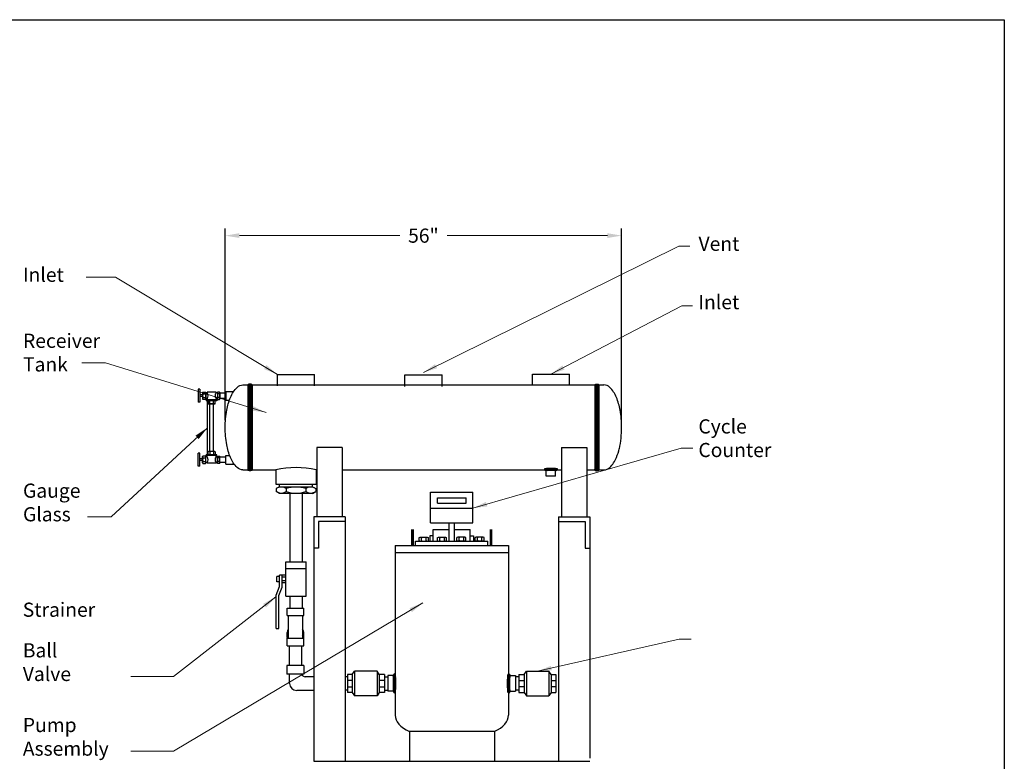
# Model space of a CAD drawing. Extents: x 297 to 517, y -239 to -73.
# Drawn here: x 378 to 517, y -178 to -73 of the extents above; entities that cross this region are included whole.
import ezdxf

# ---------------------------------------------------------------- set-up
doc = ezdxf.new("R2010")
doc.units = 0
doc.header["$LTSCALE"] = 0.375
doc.header["$MEASUREMENT"] = 0
doc.layers.get('0').update_dxf_attribs({"color": 250, "linetype": 'CONTINUOUS', "lineweight": 25})
doc.layers.get('Defpoints').update_dxf_attribs({"linetype": 'CONTINUOUS'})
doc.layers.add('1', color=1, linetype='CONTINUOUS', lineweight=25)
doc.layers.add('DIMENSION', color=3, linetype='CONTINUOUS', lineweight=15)
doc.layers.add('5', color=5, linetype='CONTINUOUS')
doc.styles.add('TXT', font='txt')
doc.dimstyles.get("Standard").update_dxf_attribs({"dimtxt": 2, "dimasz": 2, "dimexe": 1, "dimexo": 1, "dimgap": 1, "dimtad": 0, "dimtih": 1, "dimtoh": 1, "dimzin": 12, "dimdsep": 46, "dimlunit": 5, "dimtxsty": 'Standard', "dimcen": -0.09, "dimclrd": 256, "dimclre": 256, "dimclrt": 4, "dimadec": 0, "dimazin": 0, "dimtfac": 1, "dimtofl": 0, "dimtmove": 0, "dimatfit": 3, "dimfxl": 0, "dimtolj": 1, "dimtzin": 0, "dimlwd": -1, "dimarcsym": 0})

# ---------------------------------------------------------------- blocks, each defined once
blk = doc.blocks.new('*X0')
at = {"color": 0}
for p, q in [((144.93, 81.29), (145.24, 81.6)), ((145.24, 81), (144.93, 81.31)), ((144.94, 81.14), (145.4, 81.6)), ((144.94, 81.46), (145.08, 81.6)), ((145.4, 81), (144.94, 81.46)), ((145.08, 81), (144.94, 81.14)), ((144.99, 81.03), (145.56, 81.6)), ((145.56, 81), (144.99, 81.57)), ((145.11, 81), (145.71, 81.6)), ((145.72, 81), (145.12, 81.6)), ((145.27, 81), (145.87, 81.6)), ((145.88, 81), (145.28, 81.6)), ((145.43, 81), (146.03, 81.6)), ((146.04, 81), (145.44, 81.6)), ((145.59, 81), (146.19, 81.6)), ((146.2, 81), (145.6, 81.6)), ((145.75, 81), (146.35, 81.6)), ((146.35, 81), (145.75, 81.6)), ((145.91, 81), (146.51, 81.6)), ((146.51, 81), (145.91, 81.6)), ((146.07, 81), (146.67, 81.6)), ((146.67, 81), (146.07, 81.6)), ((146.23, 81), (146.83, 81.6)), ((146.83, 81), (146.23, 81.6)), ((146.39, 81), (146.99, 81.6)), ((146.99, 81), (146.39, 81.6)), ((146.55, 81), (147.15, 81.6)), ((147.15, 81), (146.55, 81.6)), ((146.71, 81), (147.31, 81.6)), ((147.31, 81), (146.71, 81.6)), ((146.86, 81), (147.46, 81.6)), ((147.47, 81), (146.87, 81.6)), ((147.02, 81), (147.62, 81.6)), ((147.63, 81), (147.03, 81.6)), ((147.18, 81), (147.78, 81.6)), ((147.79, 81), (147.19, 81.6)), ((147.34, 81), (147.94, 81.6)), ((147.95, 81), (147.35, 81.6)), ((147.5, 81), (148.1, 81.6)), ((148.1, 81), (147.5, 81.6)), ((147.66, 81), (148.26, 81.6)), ((148.26, 81), (147.66, 81.6)), ((147.82, 81), (148.42, 81.6)), ((148.42, 81), (147.82, 81.6)), ((147.98, 81), (148.58, 81.6)), ((148.58, 81), (147.98, 81.6)), ((148.14, 81), (148.74, 81.6)), ((148.74, 81), (148.14, 81.6)), ((148.3, 81), (148.9, 81.6)), ((148.9, 81), (148.3, 81.6)), ((148.46, 81), (149.06, 81.6)), ((149.06, 81), (148.46, 81.6)), ((148.61, 81), (149.21, 81.6)), ((149.22, 81), (148.62, 81.6)), ((148.77, 81), (149.37, 81.6)), ((149.38, 81), (148.78, 81.6)), ((148.93, 81), (149.53, 81.6)), ((149.54, 81), (148.94, 81.6)), ((149.09, 81), (149.69, 81.6)), ((149.7, 81), (149.1, 81.6)), ((149.25, 81), (149.85, 81.6)), ((149.86, 81), (149.26, 81.6)), ((149.41, 81), (150.01, 81.6)), ((150.01, 81), (149.41, 81.6)), ((149.57, 81), (150.17, 81.6)), ((150.17, 81), (149.57, 81.6)), ((149.73, 81), (150.33, 81.6)), ((150.33, 81), (149.73, 81.6)), ((149.89, 81), (150.49, 81.6)), ((150.49, 81), (149.89, 81.6)), ((150.05, 81), (150.65, 81.6)), ((150.65, 81), (150.05, 81.6)), ((150.21, 81), (150.81, 81.6)), ((150.81, 81), (150.21, 81.6)), ((150.36, 81), (150.96, 81.6)), ((150.97, 81), (150.37, 81.6)), ((150.52, 81), (151.12, 81.6)), ((151.13, 81), (150.53, 81.6)), ((150.68, 81), (151.28, 81.6)), ((151.29, 81), (150.69, 81.6)), ((150.84, 81), (151.44, 81.6)), ((151.45, 81), (150.85, 81.6)), ((151, 81), (151.6, 81.6)), ((151.61, 81), (151.01, 81.6)), ((151.16, 81), (151.76, 81.6)), ((151.76, 81), (151.16, 81.6)), ((151.32, 81), (151.92, 81.6)), ((151.92, 81), (151.32, 81.6)), ((151.48, 81), (152.08, 81.6)), ((152.08, 81), (151.48, 81.6)), ((151.64, 81), (152.24, 81.6)), ((152.24, 81), (151.64, 81.6)), ((151.8, 81), (152.4, 81.6)), ((152.4, 81), (151.8, 81.6)), ((151.96, 81), (152.56, 81.6)), ((152.56, 81), (151.96, 81.6)), ((152.11, 81), (152.71, 81.6)), ((152.72, 81), (152.12, 81.6)), ((152.27, 81), (152.87, 81.6)), ((152.88, 81), (152.28, 81.6)), ((152.43, 81), (153.03, 81.6)), ((153.04, 81), (152.44, 81.6)), ((152.59, 81), (153.19, 81.6)), ((153.2, 81), (152.6, 81.6)), ((152.75, 81), (153.35, 81.6)), ((153.36, 81), (152.76, 81.6)), ((152.91, 81), (153.51, 81.6)), ((153.51, 81), (152.91, 81.6)), ((153.07, 81), (153.67, 81.6)), ((153.67, 81), (153.07, 81.6)), ((153.23, 81), (153.83, 81.6)), ((153.83, 81), (153.23, 81.6)), ((153.39, 81), (153.99, 81.6)), ((153.99, 81), (153.39, 81.6)), ((153.55, 81), (154.15, 81.6)), ((154.15, 81), (153.55, 81.6)), ((153.71, 81), (154.31, 81.6)), ((154.31, 81), (153.71, 81.6)), ((153.87, 81), (154.47, 81.6)), ((154.47, 81), (153.87, 81.6)), ((154.02, 81), (154.62, 81.6)), ((154.63, 81), (154.03, 81.6)), ((154.18, 81), (154.78, 81.6)), ((154.79, 81), (154.19, 81.6)), ((154.34, 81), (154.94, 81.6)), ((154.95, 81), (154.35, 81.6)), ((154.5, 81), (155.1, 81.6)), ((155.11, 81), (154.51, 81.6)), ((154.66, 81), (155.26, 81.6)), ((155.26, 81), (154.66, 81.6)), ((154.82, 81), (155.42, 81.6)), ((155.42, 81), (154.82, 81.6)), ((154.98, 81), (155.58, 81.6)), ((155.58, 81), (154.98, 81.6)), ((155.14, 81), (155.74, 81.6)), ((155.74, 81), (155.14, 81.6)), ((155.3, 81), (155.9, 81.6)), ((155.9, 81), (155.3, 81.6)), ((155.46, 81), (156.06, 81.6)), ((156.06, 81), (155.46, 81.6)), ((155.62, 81), (156.22, 81.6)), ((156.22, 81), (155.62, 81.6)), ((155.77, 81), (156.37, 81.6)), ((156.38, 81), (155.78, 81.6)), ((155.93, 81), (156.53, 81.6)), ((156.54, 81), (155.94, 81.6)), ((156.09, 81), (156.69, 81.6)), ((156.7, 81), (156.1, 81.6)), ((156.25, 81), (156.85, 81.6)), ((156.86, 81), (156.26, 81.6)), ((156.41, 81), (157.01, 81.6)), ((157.01, 81), (156.41, 81.6)), ((157.11, 81.06), (156.57, 81.6)), ((156.57, 81), (157.11, 81.54)), ((157.15, 81.18), (156.73, 81.6)), ((156.73, 81), (157.15, 81.41)), ((157.15, 81.34), (156.89, 81.6)), ((156.89, 81), (157.15, 81.26)), ((157.1, 81.54), (157.05, 81.6)), ((157.05, 81), (157.11, 81.06))]:
    blk.add_line(p, q, dxfattribs=at)
blk = doc.blocks.new('*X1')
at = {"color": 0}
for p, q in [((113.86, 23.76), (113.79, 23.83)), ((113.82, 23.77), (114.07, 24.02)), ((114.04, 23.74), (113.84, 23.94)), ((114.22, 23.72), (113.93, 24.01)), ((113.95, 23.75), (114.21, 24)), ((114.38, 23.72), (114.08, 24.02)), ((114.1, 23.73), (114.36, 23.99)), ((114.25, 23.72), (114.52, 23.99)), ((114.54, 23.71), (114.26, 24)), ((114.4, 23.72), (114.67, 23.99)), ((114.7, 23.71), (114.43, 23.99)), ((114.56, 23.71), (114.83, 23.99)), ((114.86, 23.71), (114.59, 23.99)), ((114.72, 23.71), (115, 23.99)), ((115.02, 23.72), (114.75, 23.99)), ((114.88, 23.71), (115.17, 24)), ((115.17, 23.72), (114.9, 23.99)), ((115.04, 23.72), (115.36, 24.04)), ((115.32, 23.73), (115.06, 23.99)), ((115.46, 23.75), (115.21, 24.01)), ((115.21, 23.73), (115.48, 24)), ((115.6, 23.77), (115.34, 24.03)), ((115.38, 23.74), (115.56, 23.92)), ((115.57, 23.77), (115.6, 23.8))]:
    blk.add_line(p, q, dxfattribs=at)
blk = doc.blocks.new('*D3')
at = {"layer": 'Defpoints', "color": 0}
for p in [(462.7, -103.92), (406.7, -131.01), (462.7, -131.01)]:
    blk.add_point(p, dxfattribs=at)
at = {"layer": 'DIMENSION', "lineweight": -2}
for p, q in [((406.7, -130.01), (406.7, -102.92)), ((462.7, -130.01), (462.7, -102.92))]:
    blk.add_line(p, q, dxfattribs=at)
at = {"layer": 'DIMENSION'}
for p, q in [((408.7, -103.92), (431.37, -103.92)), ((460.7, -103.92), (438.04, -103.92))]:
    blk.add_line(p, q, dxfattribs=at)
for points in [[(408.7, -103.58), (408.7, -104.25), (406.7, -103.92)], [(460.7, -103.58), (460.7, -104.25), (462.7, -103.92)]]:
    blk.add_solid(points, dxfattribs=at)
at = {"layer": 'DIMENSION', "color": 4, "insert": (434.7, -103.92), "char_height": 2, "attachment_point": 5}
blk.add_mtext('\\A1;56"', dxfattribs=at)
blk = doc.blocks.new('*X6')
at = {"color": 0}
for p, q in [((121.05, 10.48), (121.08, 10.51)), ((121.33, 10.24), (121.07, 10.5)), ((121.08, 10.35), (121.28, 10.55)), ((121.16, 10.27), (121.47, 10.57)), ((121.47, 10.26), (121.2, 10.54)), ((121.28, 10.23), (121.64, 10.59)), ((121.62, 10.27), (121.33, 10.56)), ((121.47, 10.26), (121.81, 10.6)), ((121.77, 10.28), (121.48, 10.58)), ((121.92, 10.29), (121.62, 10.59)), ((121.64, 10.27), (121.98, 10.61)), ((122.08, 10.29), (121.77, 10.6)), ((121.81, 10.28), (122.14, 10.61)), ((122.24, 10.29), (121.92, 10.6)), ((121.98, 10.29), (122.3, 10.61)), ((122.39, 10.29), (122.08, 10.61)), ((122.14, 10.29), (122.46, 10.61)), ((122.55, 10.29), (122.24, 10.61)), ((122.3, 10.29), (122.62, 10.61)), ((122.72, 10.29), (122.39, 10.61)), ((122.46, 10.29), (122.77, 10.61)), ((122.88, 10.29), (122.55, 10.61)), ((122.62, 10.29), (122.93, 10.6)), ((123.04, 10.28), (122.72, 10.61)), ((122.77, 10.29), (123.08, 10.6)), ((123.21, 10.27), (122.88, 10.6)), ((122.93, 10.29), (123.23, 10.58)), ((123.39, 10.25), (123.05, 10.6)), ((123.08, 10.28), (123.37, 10.57)), ((123.57, 10.23), (123.22, 10.59)), ((123.23, 10.27), (123.51, 10.55)), ((123.38, 10.26), (123.65, 10.53)), ((123.67, 10.29), (123.39, 10.57)), ((123.5, 10.22), (123.75, 10.47)), ((123.74, 10.38), (123.58, 10.54))]:
    blk.add_line(p, q, dxfattribs=at)

msp = doc.modelspace()

# ---------------------------------------------------------------- linework, layer by layer
for p, q in [((419.666, -133.853), (419.666, -143.623)), ((423.218, -133.853), (419.666, -133.853)), ((423.218, -133.853), (423.218, -143.623)), ((454.225, -133.853), (454.225, -143.623)), ((454.225, -133.853), (457.778, -133.853)), ((457.778, -133.853), (457.778, -143.623)), ((413.872, -137.015), (413.872, -139.014)), ((419.535, -137.015), (419.535, -139.014)), ((419.535, -137.015), (419.666, -137.015)), ((413.872, -139.014), (419.535, -139.014)), ((414.364, -139.387), (414.364, -139.014)), ((419.044, -139.387), (419.044, -139.014)), ((414.364, -139.387), (413.915, -139.646)), ((413.915, -139.646), (413.915, -140.077)), ((414.364, -140.336), (413.915, -140.077)), ((414.364, -139.387), (419.044, -139.387)), ((419.044, -140.336), (414.364, -140.336)), ((415.309, -139.646), (415.309, -140.077)), ((415.828, -140.336), (415.828, -150.015)), ((417.58, -140.336), (417.58, -150.015)), ((418.098, -139.646), (418.098, -140.077)), ((419.044, -139.387), (419.493, -139.646)), ((419.044, -140.336), (419.493, -140.077)), ((419.493, -139.646), (419.493, -140.077)), ((435.696, -144.504), (435.696, -140.173)), ((435.696, -140.173), (441.707, -140.173)), ((441.707, -144.504), (441.707, -140.173)), ((436.675, -141.71), (436.675, -140.942)), ((436.675, -140.942), (440.728, -140.942)), ((436.675, -141.71), (440.728, -141.71)), ((440.728, -141.71), (440.728, -140.942)), ((435.696, -142.408), (441.707, -142.408)), ((419.222, -143.623), (419.222, -178.175)), ((423.662, -143.623), (419.222, -143.623)), ((423.662, -144.289), (419.888, -144.289)), ((419.888, -144.289), (419.888, -148.063)), ((423.662, -143.623), (423.662, -178.175)), ((435.696, -144.504), (441.707, -144.504)), ((438.329, -147.059), (438.329, -144.504)), ((439.074, -147.059), (439.074, -144.504)), ((453.781, -143.623), (453.781, -178.175)), ((453.781, -143.623), (458.222, -143.623)), ((453.781, -144.289), (457.556, -144.289)), ((457.556, -144.289), (457.556, -148.063)), ((458.222, -143.623), (458.222, -177.731)), ((436.075, -145.425), (438.329, -145.425)), ((436.075, -147.059), (436.075, -145.425)), ((439.074, -145.425), (441.328, -145.425)), ((441.328, -147.059), (441.328, -145.425)), ((433.598, -147.059), (443.805, -147.059)), ((433.598, -147.675), (433.598, -147.059)), ((435.606, -146.328), (435.606, -147.059)), ((436.075, -146.328), (435.606, -146.328)), ((441.328, -146.328), (441.797, -146.328)), ((441.797, -146.328), (441.797, -147.059)), ((443.805, -147.675), (443.805, -147.059)), ((419.888, -148.063), (419.222, -148.063)), ((430.722, -147.675), (430.722, -171.675)), ((430.722, -147.675), (446.722, -147.675)), ((430.722, -148.675), (446.722, -148.675)), ((446.722, -147.675), (446.722, -171.675)), ((457.556, -148.063), (458.222, -148.063)), ((415.828, -154.857), (415.828, -156.546)), ((417.58, -154.857), (417.58, -156.546)), ((415.744, -161.849), (415.744, -164.624)), ((417.496, -161.849), (417.496, -164.624)), ((415.412, -164.624), (415.412, -165.848)), ((417.827, -164.624), (415.412, -164.624)), ((417.827, -164.624), (417.827, -165.848)), ((417.827, -165.848), (415.412, -165.848)), ((415.807, -167.175), (415.807, -165.848)), ((419.222, -166.221), (417.996, -166.221)), ((423.978, -166.225), (423.662, -166.225)), ((429.216, -166.225), (429.679, -166.225)), ((430.429, -166.075), (429.679, -166.075)), ((429.679, -166.075), (429.679, -168.275)), ((446.974, -166.075), (447.724, -166.075)), ((447.724, -166.075), (447.724, -168.275)), ((448.187, -166.225), (447.724, -166.225)), ((419.222, -168.168), (416.8, -168.168)), ((423.978, -168.125), (423.662, -168.125)), ((429.216, -168.125), (429.679, -168.125)), ((430.429, -168.275), (429.679, -168.275)), ((446.974, -168.275), (447.724, -168.275)), ((448.187, -168.125), (447.724, -168.125)), ((444.722, -173.986), (432.722, -173.986)), ((432.722, -173.986), (432.722, -178.175)), ((444.722, -173.986), (444.722, -178.175)), ((419.222, -178.175), (458.222, -178.175))]:
    msp.add_line(p, q)
msp.add_lwpolyline([(296.796, -73.418), (516.769, -73.418), (516.769, -238.462), (296.796, -238.462), (296.796, -73.418)])
for points in [[(458.904, -125.015, -0.2097474), (458.92, -124.979, -0.0952065), (458.992, -124.934, -0.0519332), (459.081, -124.91, -0.0391619), (459.204, -124.901, -0.0391619), (459.326, -124.91, -0.0519332), (459.416, -124.934, -0.0952065), (459.488, -124.979, -0.2097474), (459.504, -125.015, -0.2097474)], [(430.429, -168.275, 0.3705917), (430.445, -168.261, 0.0220461), (430.478, -167.953, 0.0092229), (430.493, -167.63, 0.0065337), (430.499, -167.175, 0.0065337), (430.493, -166.719, 0.0092229), (430.478, -166.397, 0.0220461), (430.445, -166.088, 0.3705917), (430.429, -166.075, 0.3705917)], [(430.679, -168.525, 0.3444525), (430.713, -168.498, 0.0353106), (430.778, -168.129, 0.0150124), (430.806, -167.733, 0.0106681), (430.818, -167.175, 0.0106681), (430.806, -166.616, 0.0150124), (430.778, -166.22, 0.0353106), (430.713, -165.851, 0.3444525), (430.679, -165.825, 0.3444525)], [(446.724, -168.525, -0.3444525), (446.69, -168.498, -0.0353106), (446.626, -168.129, -0.0150124), (446.597, -167.733, -0.0106681), (446.585, -167.175, -0.0106681), (446.597, -166.616, -0.0150124), (446.626, -166.22, -0.0353106), (446.69, -165.851, -0.3444525), (446.724, -165.825, -0.3444525)], [(446.974, -168.275, -0.3705917), (446.958, -168.261, -0.0220461), (446.925, -167.953, -0.0092229), (446.91, -167.63, -0.0065337), (446.905, -167.175, -0.0065337), (446.91, -166.719, -0.0092229), (446.925, -166.397, -0.0220461), (446.958, -166.088, -0.3705917), (446.974, -166.075, -0.3705917)]]:
    msp.add_lwpolyline(points, format="xyb")
at = {"const_width": 0.4}
for points in [[(433.159, -147.657), (433.159, -145.391)], [(444.244, -147.657), (444.244, -145.391)]]:
    msp.add_lwpolyline(points, dxfattribs=at)
for centre, radius, start, end in [((416.704, -148.668), 11.992, 76.34287, 103.65713), ((414.612, -140.665), 1.235, 55.61575, 115.61575), ((414.612, -139.058), 1.235, 244.38425, 304.38425), ((416.704, -144.045), 4.615, 72.41205, 107.58795), ((416.704, -135.678), 4.615, 252.41205, 287.58795), ((418.795, -140.665), 1.235, 64.38425, 124.38425), ((418.795, -139.058), 1.235, 235.61575, 295.61575), ((417.996, -165.721), 0.5, 194.70834, 270), ((430.679, -166.075), 0.25, 90, 180), ((446.724, -166.075), 0.25, 0, 90), ((416.8, -167.175), 0.994, 180, 270), ((430.679, -168.275), 0.25, 180, 270), ((446.724, -168.275), 0.25, 270, 0)]:
    msp.add_arc(centre, radius, start, end)
for start_param, end_param in [(0, 0.7252599), (2.4163328, 3.1415927)]:
    msp.add_ellipse((438.722, -171.675), major_axis=(-8, 0), ratio=0.4355168, start_param=start_param, end_param=end_param)
at = {"layer": '1'}
for p, q in [((434.101, -147.015), (434.101, -146.578)), ((434.263, -146.535), (435.238, -146.535)), ((434.426, -147.015), (434.426, -146.578)), ((435.075, -147.015), (435.075, -146.578)), ((435.4, -147.015), (435.4, -146.578)), ((436.686, -147.015), (436.686, -146.578)), ((436.848, -146.535), (437.822, -146.535)), ((437.011, -147.015), (437.011, -146.578)), ((437.66, -147.015), (437.66, -146.578)), ((437.985, -147.015), (437.985, -146.578)), ((439.418, -147.015), (439.418, -146.578)), ((440.555, -146.535), (439.581, -146.535)), ((439.743, -147.015), (439.743, -146.578)), ((440.393, -147.015), (440.393, -146.578)), ((440.717, -147.015), (440.717, -146.578)), ((442.003, -147.015), (442.003, -146.578)), ((443.14, -146.535), (442.165, -146.535)), ((442.328, -147.015), (442.328, -146.578)), ((442.977, -147.015), (442.977, -146.578)), ((443.302, -147.015), (443.302, -146.578)), ((415.251, -154.857), (415.251, -150.015)), ((415.251, -150.015), (418.156, -150.015)), ((418.156, -154.857), (418.156, -150.015)), ((415.251, -150.92), (418.156, -150.92)), ((413.985, -152.821), (413.985, -152.05)), ((414.377, -152.05), (413.985, -152.05)), ((414.377, -152.821), (413.985, -152.821)), ((414.377, -153.484), (414.377, -151.903)), ((415.251, -151.903), (414.377, -151.903)), ((414.746, -153.556), (414.746, -151.903)), ((415.251, -152.17), (414.746, -152.17)), ((415.251, -152.702), (414.746, -152.702)), ((415.251, -152.968), (414.746, -152.968)), ((413.888, -154.689), (414.377, -153.484)), ((414.257, -154.761), (414.746, -153.556)), ((413.888, -159.421), (413.888, -154.689)), ((414.257, -159.421), (414.257, -154.761)), ((415.251, -154.857), (418.156, -154.857)), ((415.444, -156.546), (417.796, -156.546)), ((415.444, -157.592), (415.444, -156.546)), ((417.796, -157.592), (417.796, -156.546)), ((415.444, -157.592), (417.796, -157.592)), ((415.613, -157.592), (415.613, -160.804)), ((417.627, -157.592), (417.627, -160.804)), ((413.888, -159.421), (414.257, -159.421)), ((415.444, -160.691), (415.444, -159.962)), ((417.796, -160.691), (417.796, -159.962)), ((415.444, -160.804), (417.796, -160.804)), ((415.444, -161.849), (415.444, -160.804)), ((417.796, -161.849), (417.796, -160.804)), ((415.444, -161.849), (417.796, -161.849)), ((424.66, -165.896), (424.986, -165.451)), ((424.986, -165.451), (424.986, -168.939)), ((428.147, -165.451), (424.986, -165.451)), ((428.473, -165.896), (428.147, -165.451)), ((428.147, -165.451), (428.147, -168.939)), ((448.93, -165.896), (449.256, -165.451)), ((449.256, -165.451), (452.417, -165.451)), ((449.256, -165.451), (449.256, -168.939)), ((452.743, -165.896), (452.417, -165.451)), ((452.417, -165.451), (452.417, -168.939)), ((424.66, -165.895), (423.978, -165.895)), ((423.978, -165.895), (423.978, -168.455)), ((424.66, -166.763), (423.978, -166.763)), ((424.66, -165.895), (424.66, -168.455)), ((429.216, -165.895), (428.473, -165.895)), ((428.473, -165.895), (428.473, -168.455)), ((429.216, -166.763), (428.473, -166.763)), ((429.216, -165.895), (429.216, -168.455)), ((448.187, -165.895), (448.93, -165.895)), ((448.187, -165.895), (448.187, -168.455)), ((448.187, -166.763), (448.93, -166.763)), ((448.93, -165.895), (448.93, -168.455)), ((452.743, -165.895), (453.425, -165.895)), ((452.743, -165.895), (452.743, -168.455)), ((452.743, -166.763), (453.425, -166.763)), ((453.425, -165.895), (453.425, -168.455)), ((423.978, -167.635), (424.66, -167.635)), ((428.473, -167.635), (429.216, -167.635)), ((448.93, -167.635), (448.187, -167.635)), ((453.425, -167.635), (452.743, -167.635)), ((424.66, -168.455), (423.978, -168.455)), ((424.66, -168.454), (424.986, -168.939)), ((428.147, -168.939), (424.986, -168.939)), ((428.473, -168.454), (428.147, -168.939)), ((429.216, -168.455), (428.473, -168.455)), ((448.187, -168.455), (448.93, -168.455)), ((448.93, -168.454), (449.256, -168.939)), ((449.256, -168.939), (452.417, -168.939)), ((452.743, -168.454), (452.417, -168.939)), ((452.743, -168.455), (453.425, -168.455))]:
    msp.add_line(p, q, dxfattribs=at)
at = {"layer": '1', "extrusion": (0, 0, -1)}
for centre, major_axis, ratio in [((434.263, -146.578), (0.162, 0), 0.2678984), ((434.75, -146.578), (0.325, 0), 0.1339492), ((435.238, -146.578), (0.162, 0), 0.2678984), ((436.848, -146.578), (0.162, 0), 0.2678984), ((437.335, -146.578), (0.325, 0), 0.1339492), ((437.822, -146.578), (0.162, 0), 0.2678984), ((439.581, -147.015), (-0.162, 0), 0.2678984), ((440.068, -147.015), (-0.325, 0), 0.1339492), ((440.555, -147.015), (-0.162, 0), 0.2678984), ((442.165, -147.015), (-0.162, 0), 0.2678984), ((442.653, -147.015), (-0.325, 0), 0.1339492), ((443.14, -147.015), (-0.162, 0), 0.2678984)]:
    msp.add_ellipse(centre, major_axis=major_axis, ratio=ratio, start_param=3.1415927, end_param=6.2831853, dxfattribs=at)
at = {"layer": '1'}
for centre, major_axis, ratio, start_param, end_param in [((434.263, -147.015), (0.162, 0), 0.2678984, 3.1415927, 6.2831853), ((434.75, -147.015), (0.325, 0), 0.1339492, 3.1415927, 6.2831853), ((435.238, -147.015), (0.162, 0), 0.2678984, 3.1415927, 6.2831853), ((436.848, -147.015), (0.162, 0), 0.2678984, 3.1415927, 6.2831853), ((437.335, -147.015), (0.325, 0), 0.1339492, 3.1415927, 6.2831853), ((437.822, -147.015), (0.162, 0), 0.2678984, 3.1415927, 6.2831853), ((439.581, -146.578), (-0.162, 0), 0.2678984, 3.1415927, 6.2831853), ((440.068, -146.578), (-0.325, 0), 0.1339492, 3.1415927, 6.2831853), ((440.555, -146.578), (-0.162, 0), 0.2678984, 3.1415927, 6.2831853), ((442.165, -146.578), (-0.162, 0), 0.2678984, 3.1415927, 6.2831853), ((442.653, -146.578), (-0.325, 0), 0.1339492, 3.1415927, 6.2831853), ((443.14, -146.578), (-0.162, 0), 0.2678984, 3.1415927, 6.2831853), ((416.62, -159.962), (-1.176, 0), 0.7071068, -0.5428003, 0.5428003), ((416.62, -159.962), (-1.176, 0), 0.7071068, 2.5987924, 3.6843929), ((416.62, -160.691), (-1.176, 0), 0.7071068, 0, 0.1365537), ((416.62, -160.691), (1.176, 0), 0.7071068, -0.1365537, 0)]:
    msp.add_ellipse(centre, major_axis=major_axis, ratio=ratio, start_param=start_param, end_param=end_param, dxfattribs=at)
at = {"layer": '5'}
for p, q in [((414.078, -123.52), (419.33, -123.52)), ((414.078, -125.154), (414.078, -123.52)), ((419.33, -125.154), (419.33, -123.52)), ((432.078, -123.588), (437.33, -123.588)), ((432.078, -125.222), (432.078, -123.588)), ((437.33, -125.222), (437.33, -123.588)), ((450.093, -125.015), (450.093, -123.481)), ((450.093, -123.481), (455.346, -123.481)), ((455.346, -125.015), (455.346, -123.481)), ((409.204, -125.015), (460.204, -125.015)), ((409.904, -125.015), (409.904, -137.015)), ((410.204, -125.015), (410.204, -137.015)), ((410.504, -125.015), (410.504, -137.015)), ((458.904, -125.015), (458.904, -137.015)), ((459.204, -125.015), (459.204, -137.015)), ((459.204, -125.015), (459.204, -137.015)), ((459.504, -125.015), (459.504, -137.015)), ((402.862, -125.604), (402.862, -127.464)), ((403.113, -125.604), (402.862, -125.604)), ((403.113, -125.604), (403.113, -127.464)), ((403.514, -126.423), (403.113, -126.423)), ((403.514, -126.09), (403.554, -126.021)), ((403.514, -126.09), (403.514, -126.978)), ((403.554, -126.021), (403.937, -126.021)), ((403.554, -126.278), (403.937, -126.278)), ((403.937, -126.021), (403.977, -126.09)), ((403.977, -126.09), (403.977, -126.978)), ((404.165, -126.145), (403.977, -126.145)), ((405.402, -126.044), (404.165, -126.044)), ((404.165, -126.044), (404.165, -126.145)), ((405.402, -126.044), (405.402, -126.145)), ((405.59, -126.145), (405.402, -126.145)), ((405.63, -126.021), (405.59, -126.09)), ((405.59, -126.09), (405.59, -126.978)), ((405.909, -126.021), (405.63, -126.021)), ((405.909, -126.278), (405.63, -126.278)), ((405.948, -126.09), (405.909, -126.021)), ((405.948, -126.09), (405.948, -126.978)), ((406.807, -126.161), (405.948, -126.161)), ((406.807, -125.924), (406.807, -127.145)), ((406.807, -125.924), (407.906, -125.924)), ((403.113, -127.464), (402.862, -127.464)), ((403.514, -126.645), (403.113, -126.645)), ((403.514, -126.978), (403.554, -127.047)), ((403.554, -126.791), (403.937, -126.791)), ((403.937, -127.047), (403.554, -127.047)), ((403.977, -126.978), (403.937, -127.047)), ((404.165, -126.923), (403.977, -126.923)), ((405.533, -127.125), (404.033, -127.125)), ((404.033, -127.125), (404.033, -127.237)), ((405.533, -127.237), (404.033, -127.237)), ((404.165, -126.923), (404.165, -127.125)), ((404.2, -134.874), (404.2, -127.237)), ((404.27, -127.237), (404.27, -127.659)), ((404.339, -127.699), (404.27, -127.659)), ((405.228, -127.699), (404.339, -127.699)), ((404.506, -134.412), (404.506, -127.699)), ((404.527, -127.659), (404.527, -127.237)), ((405.04, -127.659), (405.04, -127.237)), ((405.061, -134.412), (405.061, -127.699)), ((405.228, -127.699), (405.296, -127.659)), ((405.296, -127.659), (405.296, -127.237)), ((405.402, -126.923), (405.402, -127.125)), ((405.59, -126.923), (405.402, -126.923)), ((405.533, -127.125), (405.533, -127.237)), ((405.59, -126.978), (405.63, -127.047)), ((405.909, -126.791), (405.63, -126.791)), ((405.63, -127.047), (405.909, -127.047)), ((405.948, -126.978), (405.909, -127.047)), ((406.807, -126.907), (405.948, -126.907)), ((406.807, -127.145), (407.291, -127.145)), ((402.862, -136.507), (402.862, -134.647)), ((403.113, -134.647), (402.862, -134.647)), ((403.113, -136.507), (403.113, -134.647)), ((405.533, -134.874), (404.033, -134.874)), ((404.033, -134.986), (404.033, -134.874)), ((404.339, -134.412), (404.27, -134.452)), ((404.27, -134.874), (404.27, -134.452)), ((405.228, -134.412), (404.339, -134.412)), ((404.527, -134.452), (404.527, -134.874)), ((405.04, -134.452), (405.04, -134.874)), ((405.228, -134.412), (405.296, -134.452)), ((405.296, -134.452), (405.296, -134.874)), ((405.533, -134.986), (405.533, -134.874)), ((403.514, -135.466), (403.113, -135.466)), ((403.514, -135.688), (403.113, -135.688)), ((403.514, -135.133), (403.554, -135.064)), ((403.514, -136.021), (403.514, -135.133)), ((403.514, -136.021), (403.554, -136.09)), ((403.937, -135.064), (403.554, -135.064)), ((403.554, -135.32), (403.937, -135.32)), ((403.554, -135.833), (403.937, -135.833)), ((403.554, -136.09), (403.937, -136.09)), ((403.977, -135.133), (403.937, -135.064)), ((403.937, -136.09), (403.977, -136.021)), ((403.977, -136.021), (403.977, -135.133)), ((404.165, -135.188), (403.977, -135.188)), ((404.165, -135.966), (403.977, -135.966)), ((405.533, -134.986), (404.033, -134.986)), ((404.165, -135.188), (404.165, -134.986)), ((404.165, -136.067), (404.165, -135.966)), ((405.402, -136.067), (404.165, -136.067)), ((405.402, -135.188), (405.402, -134.986)), ((405.59, -135.188), (405.402, -135.188)), ((405.402, -136.067), (405.402, -135.966)), ((405.59, -135.966), (405.402, -135.966)), ((405.59, -135.133), (405.63, -135.064)), ((405.59, -136.021), (405.59, -135.133)), ((405.63, -136.09), (405.59, -136.021)), ((405.63, -135.064), (405.909, -135.064)), ((405.909, -135.32), (405.63, -135.32)), ((405.909, -135.833), (405.63, -135.833)), ((405.909, -136.09), (405.63, -136.09)), ((405.948, -135.133), (405.909, -135.064)), ((405.948, -136.021), (405.909, -136.09)), ((405.948, -136.021), (405.948, -135.133)), ((406.807, -135.204), (405.948, -135.204)), ((406.807, -135.95), (405.948, -135.95)), ((406.807, -136.187), (406.807, -134.966)), ((406.807, -134.966), (407.321, -134.966)), ((406.807, -136.187), (407.965, -136.187)), ((403.113, -136.507), (402.862, -136.507)), ((409.204, -137.015), (413.872, -137.015)), ((423.218, -137.015), (454.225, -137.015)), ((452.063, -137.885), (452.063, -137.129)), ((453.376, -137.885), (453.376, -137.129)), ((457.778, -137.015), (460.204, -137.015)), ((453.376, -137.885), (452.063, -137.885))]:
    msp.add_line(p, q, dxfattribs=at)
for points in [[(409.204, -137.015, -0.1981452), (408.392, -136.68, -0.0987086), (407.436, -135.258, -0.05603), (406.913, -133.458, -0.0427524), (406.704, -131.015, -0.0427524), (406.913, -128.571, -0.05603), (407.436, -126.772, -0.0987086), (408.392, -125.35, -0.1981452), (409.204, -125.015, -0.1981452)], [(410.504, -125.015, 0.2097474), (410.488, -124.979, 0.0952065), (410.416, -124.934, 0.0519332), (410.326, -124.91, 0.0391619), (410.204, -124.901, 0.0391619), (410.081, -124.91, 0.0519332), (409.992, -124.934, 0.0952065), (409.92, -124.979, 0.2097474), (409.904, -125.015, 0.2097474)], [(462.387, -134.015, 0.0526394), (462.704, -131.015, 0.0427524), (462.495, -128.571, 0.05603), (461.972, -126.772, 0.0987086), (461.016, -125.35, 0.1981452), (460.204, -125.015, 0.1981452)], [(460.204, -137.015, 0.1981452), (461.016, -136.68, 0.0987086), (461.972, -135.258, 0.0390421), (462.379, -134.015, 0.0427524)], [(410.504, -137.015, -0.2097474), (410.488, -137.051, -0.0952065), (410.416, -137.096, -0.0519332), (410.326, -137.12, -0.0391619), (410.204, -137.129, -0.0391619), (410.081, -137.12, -0.0519332), (409.992, -137.096, -0.0952065), (409.92, -137.051, -0.2097474), (409.904, -137.015, -0.2097474)], [(453.626, -136.879, 0.3576509), (453.611, -136.861, 0.0286221), (453.36, -136.826, 0.0120578), (453.095, -136.811, 0.0085533), (452.719, -136.804, 0.0085533), (452.344, -136.811, 0.0120578), (452.078, -136.826, 0.0286221), (451.827, -136.861, 0.3576509), (451.813, -136.879, 0.3576509)], [(453.376, -137.129, 0.3602553), (453.366, -137.117, 0.0272994), (453.184, -137.092, 0.0114826), (452.991, -137.082, 0.0081429), (452.719, -137.077, 0.0081429), (452.448, -137.082, 0.0114826), (452.255, -137.092, 0.0272994), (452.073, -137.117, 0.3602553), (452.063, -137.129, 0.3602553)], [(458.904, -137.015, 0.2097474), (458.92, -137.051, 0.0952065), (458.992, -137.096, 0.0519332), (459.081, -137.12, 0.0391619), (459.204, -137.129, 0.0391619), (459.326, -137.12, 0.0519332), (459.416, -137.096, 0.0952065), (459.488, -137.051, 0.2097474), (459.504, -137.015, 0.2097474)]]:
    msp.add_lwpolyline(points, format="xyb", dxfattribs=at)
for centre, radius, start, end in [((403.741, -126.149), 0.227, 145.61599, 214.38401), ((404.363, -126.534), 0.849, 162.41206, 197.58794), ((403.75, -126.149), 0.227, 325.61599, 34.38401), ((403.128, -126.534), 0.849, 342.41206, 17.58794), ((403.683, -126.534), 0.619, 321.07106, 38.92894), ((405.883, -126.534), 0.619, 141.07106, 218.92894), ((405.817, -126.149), 0.227, 145.61599, 214.38401), ((406.439, -126.534), 0.849, 162.41206, 197.58794), ((405.721, -126.149), 0.227, 325.61599, 34.38401), ((405.099, -126.534), 0.849, 342.41206, 17.58794), ((403.741, -126.919), 0.227, 145.61599, 214.38401), ((403.75, -126.919), 0.227, 325.61599, 34.38401), ((404.399, -127.472), 0.227, 235.61599, 304.38401), ((404.783, -126.85), 0.849, 252.41206, 287.58794), ((405.168, -127.472), 0.227, 235.61599, 304.38401), ((405.817, -126.919), 0.227, 145.61599, 214.38401), ((405.721, -126.919), 0.227, 325.61599, 34.38401), ((404.399, -134.639), 0.227, 55.61599, 124.38401), ((404.783, -135.261), 0.849, 72.41206, 107.58794), ((405.168, -134.639), 0.227, 55.61599, 124.38401), ((403.741, -135.192), 0.227, 145.61599, 214.38401), ((404.363, -135.577), 0.849, 162.41206, 197.58794), ((403.741, -135.962), 0.227, 145.61599, 214.38401), ((403.75, -135.192), 0.227, 325.61599, 34.38401), ((403.128, -135.577), 0.849, 342.41206, 17.58794), ((403.75, -135.962), 0.227, 325.61599, 34.38401), ((403.683, -135.577), 0.619, 321.07106, 38.92894), ((405.883, -135.577), 0.619, 141.07106, 218.92894), ((405.817, -135.192), 0.227, 145.61599, 214.38401), ((406.439, -135.577), 0.849, 162.41206, 197.58794), ((405.817, -135.962), 0.227, 145.61599, 214.38401), ((405.721, -135.192), 0.227, 325.61599, 34.38401), ((405.099, -135.577), 0.849, 342.41206, 17.58794), ((405.721, -135.962), 0.227, 325.61599, 34.38401), ((452.063, -136.879), 0.25, 180, 270), ((453.376, -136.879), 0.25, 270, 0)]:
    msp.add_arc(centre, radius, start, end, dxfattribs=at)

# ---------------------------------------------------------------- block references
at = {"rotation": 270}
msp.add_blockref('*X6', (420.205, -44.773), dxfattribs=at)
at = {"xscale": -1, "rotation": 90}
msp.add_blockref('*X6', (457.198, -44.773), dxfattribs=at)
at = {"layer": '5'}
for name, p, rotation in [('*X0', (328.909, 20.025), 270), ('*X1', (567.422, -113.091), 180)]:
    msp.add_blockref(name, p, dxfattribs=dict(at, rotation=rotation))
at = {"layer": '5', "xscale": -1, "rotation": 90}
msp.add_blockref('*X0', (540.501, 20.025), dxfattribs=at)

# ---------------------------------------------------------------- texts
at = {"layer": 'DIMENSION', "color": 4, "char_height": 2, "attachment_point": 1, "style": 'TXT'}
for s, insert, width in [('Vent', (473.57, -104.068), 13.3212), ('Inlet', (378.123, -108.445), 13.3212), ('Inlet', (473.547, -112.313), 13.3212), ('Receiver\\PTank', (378.132, -117.773), 13.3212), ('Cycle\\PCounter', (473.55, -129.869), 17.09866), ('Gauge\\PGlass', (378.132, -138.945), 13.3212), ('Strainer', (378.1, -155.758), 13.3212), ('Ball\\PValve', (378.106, -161.501), 13.3212), ('Pump \\PAssembly', (378.106, -172.048), 13.3212)]:
    msp.add_mtext(s, dxfattribs=dict(at, insert=insert, width=width))

# ---------------------------------------------------------------- dimensions: what is measured, and where the dimension line sits
at = {"layer": 'DIMENSION'}
dim = msp.add_linear_dim(base=(462.704, -103.916), p1=(406.704, -131.015), p2=(462.704, -131.015), dimstyle='Standard', override={"dimpost": '"'}, dxfattribs=at)
dim.commit()
dim.dimension.update_dxf_attribs({"geometry": '*D3', "text_midpoint": (434.704, -103.916)})

# ---------------------------------------------------------------- leaders
for points in [[(434.704, -123.245), (470.784, -105.428), (472.352, -105.428)], [(414.078, -123.52), (391.217, -109.806), (387.05, -109.806)], [(452.719, -123.481), (471.212, -113.848), (472.702, -113.848)], [(412.48, -128.914), (389.78, -121.903), (386.461, -121.903)], [(404.2, -131.056), (390.568, -143.636), (387.248, -143.636)], [(441.707, -142.408), (471.114, -133.944), (472.773, -133.944)], [(413.847, -154.96), (399.384, -166.174), (393.36, -166.174)], [(434.629, -155.795), (399.384, -176.721), (393.36, -176.721)], [(450.837, -165.451), (470.848, -160.906), (472.508, -160.906)]]:
    msp.add_leader(points, dimstyle='Standard', override={"dimgap": 1, "dimtad": 0}, dxfattribs=at)

doc.saveas('drawing.dxf')
